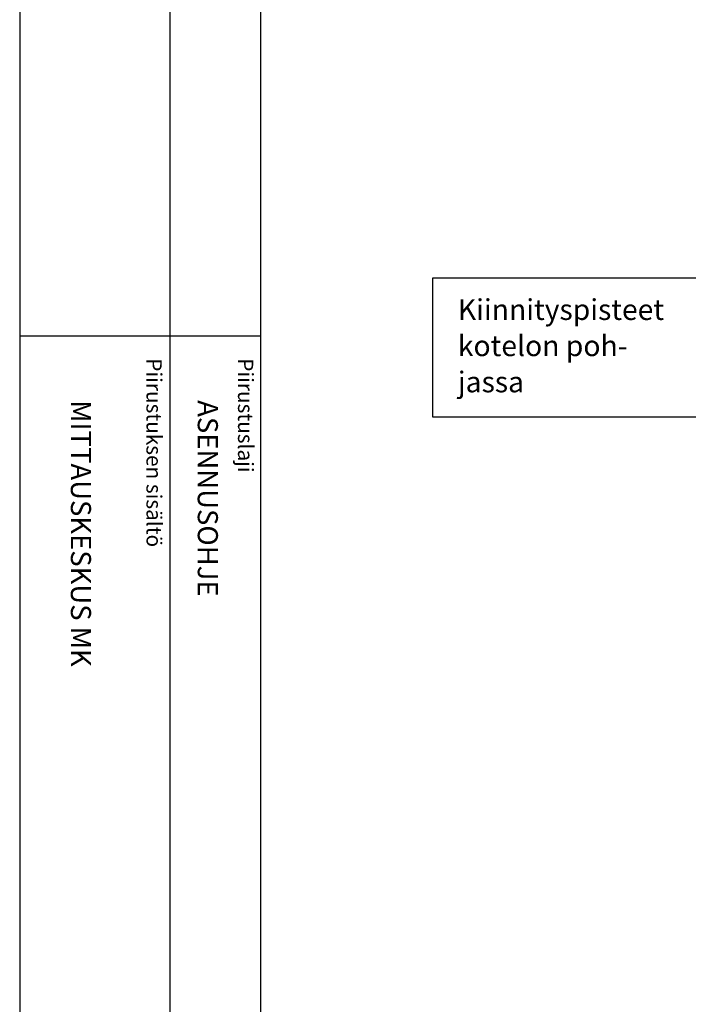
# Model space of a CAD drawing. Extents: x 0 to 7784, y -2575 to 3483.
# Drawn here: x 5120 to 5764, y 1785 to 2734 of the extents above; entities that cross this region are included whole.
import ezdxf

# ---------------------------------------------------------------- set-up
doc = ezdxf.new("R2010")
doc.units = 0
doc.header["$LTSCALE"] = 63.5
doc.header["$MEASUREMENT"] = 0
for name, color, linetype in [('EHYTV1', 1, 'CONTINUOUS'), ('TEXT15', 1, 'CONTINUOUS'), ('TEXT35', 3, 'CONTINUOUS')]:
    doc.layers.add(name, color=color, linetype=linetype)
doc.styles.add('ROMANS', font='romans')

# ---------------------------------------------------------------- blocks, each defined once
blk = doc.blocks.new('Otsikko_RK')
at = {"layer": 'TEXT35', "style": 'ROMANS'}
for tag, p in [('OSOITE', (13.92, 3435.27)), ('NIMI', (48.92, 3435.27)), ('KOHDE', (83.92, 3435.27)), ('TOIMENPIDE', (171.2, 3435.27)), ('PIIRUSTUS', (48.92, 2367.38)), ('PIIRUSTUSLAJI', (171.2, 2367.38)), ('KOODI', (12.67, 1393.6)), ('PVM', (201.04, 1313.6)), ('TARKASTAJA', (79.23, 1303.6)), ('TEKI', (117.04, 1303.6)), ('MUUTOS', (156.94, 1303.6)), ('PIIRUSTUS', (48.92, 496.4)), ('MITTAKAAVA', (165.25, 496.67)), ('LEHTI', (165.25, 234.62)), ('LEHDISTÄ', (165.25, 82.16))]:
    blk.add_attdef(tag, p, '', height=19.41, rotation=270, dxfattribs=at)

msp = doc.modelspace()

# ---------------------------------------------------------------- linework, layer by layer
at = {"layer": 'EHYTV1'}
for p, q in [((5264.59, 3483.49), (5264.59, 1082)), ((5352.37, -15), (5352.37, 3483.49)), ((5119.9, 2429.36), (5352.37, 2429.36))]:
    msp.add_line(p, q, dxfattribs=at)
for points in [[(7561.66, 3483.49), (7561.66, -15), (5120.32, -15), (5120.32, 3483.49)], [(5789.11, 2485.23), (5789.11, 2351.11), (5517.96, 2351.11), (5517.96, 2485.23)]]:
    msp.add_lwpolyline(points, close=True, dxfattribs=at)

# ---------------------------------------------------------------- block references
at = {"layer": 'EHYTV1', "linetype": 'Continuous'}
ref = msp.add_blockref('Otsikko_RK', (5120.32, 0), dxfattribs=at)
ref.add_attrib('PIIRUSTUSLAJI', 'ASENNUSOHJE', (5291.53, 2367.38), dxfattribs={"layer": 'TEXT35', "height": 19.4092, "rotation": 270, "style": 'ROMANS'})
ref.add_attrib('PIIRUSTUS', 'MITTAUSKESKUS MK', (5169.24, 2367.38), dxfattribs={"layer": 'TEXT35', "height": 19.4092, "rotation": 270, "style": 'ROMANS'})

# ---------------------------------------------------------------- texts
at = {"layer": 'TEXT15', "style": 'ROMANS'}
for s, p in [('Piirustuksen sisältö^J', (5242.12, 2407.78)), ('Piirustuslaji', (5330.32, 2407.78))]:
    msp.add_text(s, height=14.7008, rotation=270.00001, dxfattribs=at).set_placement(p)
at = {"layer": 'TEXT35', "style": 'ROMANS'}
for s, p in [('Kiinnityspisteet', (5542.23, 2444.72)), ('kotelon poh-', (5542.23, 2409.85)), ('jassa', (5542.23, 2374.98))]:
    msp.add_text(s, height=20, dxfattribs=at).set_placement(p)

doc.saveas('drawing.dxf')
